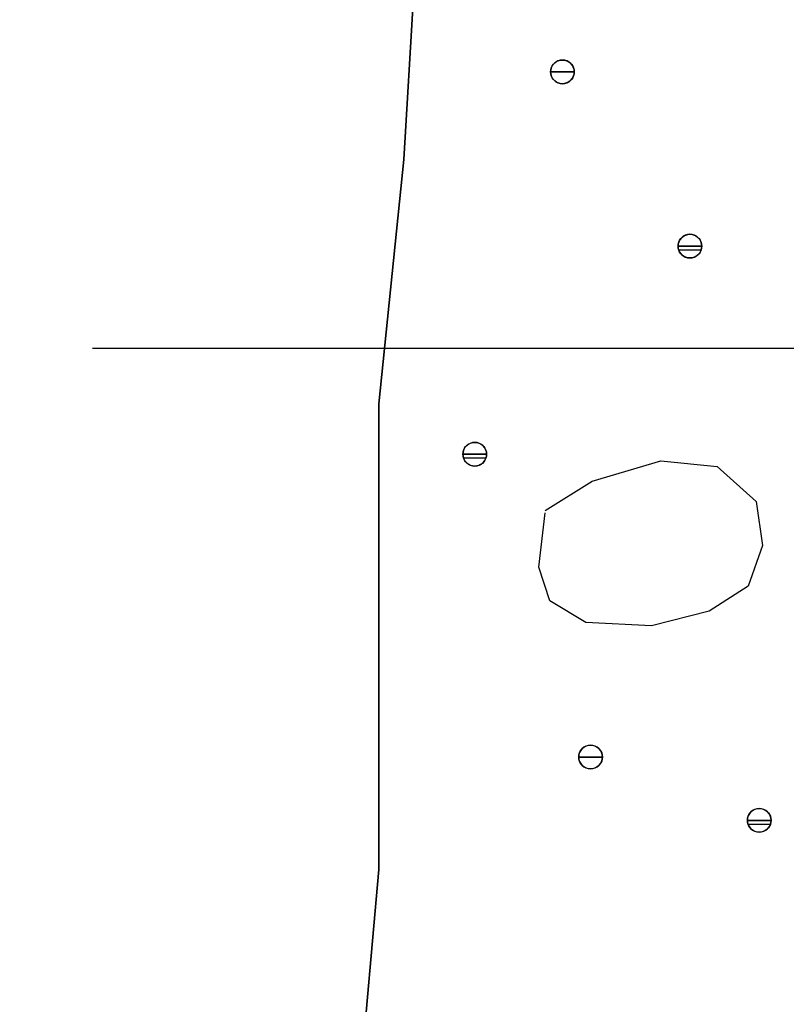
# Model space of a CAD drawing. Units: feet. Extents: x 63 to 885, y -1 to 239.
# Drawn here: x 306 to 317, y 70 to 84 of the extents above; entities that cross this region are included whole.
import ezdxf

# ---------------------------------------------------------------- set-up
doc = ezdxf.new("R2010")
doc.units = ezdxf.units.FT
doc.header["$LTSCALE"] = 10
doc.header["$MEASUREMENT"] = 0
doc.layers.add('HATCH', color=1, linetype='CONTINUOUS')
doc.layers.add('TXT', color=7, linetype='CONTINUOUS')
doc.layers.add('OUTLINE', color=6, linetype='CONTINUOUS', lineweight=35)
doc.styles.add('ZZ-DIMENSIONS', font='ARIALN.TTF', dxfattribs={"height": 2.38})
doc.dimstyles.new('ZZ-DIM', dxfattribs={"dimtxt": 2.38, "dimasz": 2.38, "dimexe": 0.5, "dimexo": 1.5, "dimgap": 1, "dimtad": 1, "dimzin": 0, "dimdsep": 46, "dimtxsty": 'ZZ-DIMENSIONS', "dimcen": 1, "dimclrd": 256, "dimclre": 256, "dimclrt": 256, "dimadec": 0, "dimazin": 0, "dimtfac": 1, "dimtdec": 4, "dimtofl": 0, "dimtmove": 0, "dimatfit": 3, "dimfxl": 1, "dimtolj": 1, "dimtzin": 0, "dimarcsym": 0})

msp = doc.modelspace()

# ---------------------------------------------------------------- linework, layer by layer
at = {"layer": 'HATCH', "linetype": 'Continuous'}
for p, q in [((313.505, 83.217), (313.53, 83.229)), ((313.53, 83.229), (313.557, 83.236)), ((313.557, 83.236), (313.585, 83.238)), ((313.585, 83.238), (313.613, 83.236)), ((313.613, 83.236), (313.64, 83.229)), ((313.64, 83.229), (313.665, 83.217)), ((313.425, 83.078), (313.428, 83.106)), ((313.428, 83.106), (313.435, 83.133)), ((313.435, 83.133), (313.447, 83.158)), ((313.447, 83.158), (313.463, 83.181)), ((313.463, 83.181), (313.482, 83.201)), ((313.482, 83.201), (313.505, 83.217)), ((313.665, 83.217), (313.688, 83.201)), ((313.688, 83.201), (313.708, 83.181)), ((313.708, 83.181), (313.724, 83.158)), ((313.724, 83.158), (313.736, 83.133)), ((313.736, 83.133), (313.743, 83.106)), ((313.743, 83.106), (313.745, 83.078)), ((313.585, 83.078), (313.425, 83.078)), ((313.428, 83.05), (313.425, 83.078)), ((313.425, 83.078), (313.585, 83.078)), ((313.425, 83.078), (313.585, 83.078)), ((313.425, 83.078), (313.585, 83.078)), ((313.435, 83.023), (313.428, 83.05)), ((313.447, 82.998), (313.435, 83.023)), ((313.463, 82.975), (313.447, 82.998)), ((313.482, 82.955), (313.463, 82.975)), ((313.745, 83.078), (313.585, 83.078)), ((313.585, 83.078), (313.745, 83.078)), ((313.745, 83.078), (313.585, 83.078)), ((313.745, 83.078), (313.585, 83.078)), ((313.708, 82.975), (313.688, 82.955)), ((313.724, 82.998), (313.708, 82.975)), ((313.736, 83.023), (313.724, 82.998)), ((313.743, 83.05), (313.736, 83.023)), ((313.745, 83.078), (313.743, 83.05)), ((313.505, 82.939), (313.482, 82.955)), ((313.53, 82.928), (313.505, 82.939)), ((313.557, 82.92), (313.53, 82.928)), ((313.585, 82.918), (313.557, 82.92)), ((313.613, 82.92), (313.585, 82.918)), ((313.64, 82.928), (313.613, 82.92)), ((313.665, 82.939), (313.64, 82.928)), ((313.688, 82.955), (313.665, 82.939)), ((315.183, 80.828), (315.203, 80.847)), ((315.203, 80.847), (315.226, 80.864)), ((315.226, 80.864), (315.251, 80.875)), ((315.251, 80.875), (315.278, 80.882)), ((315.278, 80.882), (315.306, 80.885)), ((315.306, 80.885), (315.334, 80.882)), ((315.334, 80.882), (315.361, 80.875)), ((315.361, 80.875), (315.386, 80.864)), ((315.386, 80.864), (315.409, 80.847)), ((315.409, 80.847), (315.429, 80.828)), ((315.146, 80.725), (315.148, 80.753)), ((315.306, 80.725), (315.146, 80.725)), ((315.146, 80.725), (315.306, 80.725)), ((315.146, 80.725), (315.306, 80.725)), ((315.146, 80.725), (315.306, 80.725)), ((315.148, 80.697), (315.146, 80.725)), ((315.148, 80.753), (315.155, 80.78)), ((315.155, 80.78), (315.167, 80.805)), ((315.167, 80.805), (315.183, 80.828)), ((315.466, 80.725), (315.306, 80.725)), ((315.306, 80.725), (315.466, 80.725)), ((315.466, 80.725), (315.306, 80.725)), ((315.466, 80.725), (315.306, 80.725)), ((315.429, 80.828), (315.445, 80.805)), ((315.445, 80.805), (315.456, 80.78)), ((315.456, 80.78), (315.464, 80.753)), ((315.464, 80.753), (315.466, 80.725)), ((315.466, 80.725), (315.464, 80.697)), ((315.155, 80.67), (315.148, 80.697)), ((315.167, 80.645), (315.155, 80.67)), ((315.457, 80.67), (315.155, 80.67)), ((315.183, 80.622), (315.167, 80.645)), ((315.203, 80.602), (315.183, 80.622)), ((315.226, 80.586), (315.203, 80.602)), ((315.251, 80.574), (315.226, 80.586)), ((315.278, 80.567), (315.251, 80.574)), ((315.306, 80.565), (315.278, 80.567)), ((315.334, 80.567), (315.306, 80.565)), ((315.361, 80.574), (315.334, 80.567)), ((315.386, 80.586), (315.361, 80.574)), ((315.409, 80.602), (315.386, 80.586)), ((315.429, 80.622), (315.409, 80.602)), ((315.445, 80.645), (315.429, 80.622)), ((315.456, 80.67), (315.445, 80.645)), ((315.464, 80.697), (315.456, 80.67)), ((312.299, 78.038), (312.321, 78.054)), ((312.321, 78.054), (312.347, 78.065)), ((312.347, 78.065), (312.374, 78.073)), ((312.374, 78.073), (312.402, 78.075)), ((312.402, 78.075), (312.429, 78.073)), ((312.429, 78.073), (312.456, 78.065)), ((312.456, 78.065), (312.482, 78.054)), ((312.482, 78.054), (312.505, 78.038)), ((312.242, 77.915), (312.244, 77.943)), ((312.402, 77.915), (312.242, 77.915)), ((312.242, 77.915), (312.402, 77.915)), ((312.242, 77.915), (312.402, 77.915)), ((312.242, 77.915), (312.402, 77.915)), ((312.244, 77.887), (312.242, 77.915)), ((312.244, 77.943), (312.251, 77.97)), ((312.251, 77.97), (312.263, 77.995)), ((312.263, 77.995), (312.279, 78.018)), ((312.279, 78.018), (312.299, 78.038)), ((312.561, 77.915), (312.402, 77.915)), ((312.402, 77.915), (312.561, 77.915)), ((312.561, 77.915), (312.402, 77.915)), ((312.561, 77.915), (312.402, 77.915)), ((312.505, 78.038), (312.524, 78.018)), ((312.524, 78.018), (312.54, 77.995)), ((312.54, 77.995), (312.552, 77.97)), ((312.552, 77.97), (312.559, 77.943)), ((312.559, 77.943), (312.561, 77.915)), ((312.561, 77.915), (312.559, 77.887)), ((312.251, 77.86), (312.244, 77.887)), ((312.552, 77.861), (312.251, 77.861)), ((312.263, 77.835), (312.251, 77.86)), ((312.279, 77.812), (312.263, 77.835)), ((312.299, 77.792), (312.279, 77.812)), ((312.321, 77.776), (312.299, 77.792)), ((312.347, 77.764), (312.321, 77.776)), ((312.482, 77.776), (312.456, 77.764)), ((312.505, 77.792), (312.482, 77.776)), ((312.524, 77.812), (312.505, 77.792)), ((312.54, 77.835), (312.524, 77.812)), ((312.552, 77.86), (312.54, 77.835)), ((312.559, 77.887), (312.552, 77.86)), ((313.986, 77.552), (314.913, 77.827)), ((314.913, 77.827), (315.672, 77.75)), ((312.374, 77.757), (312.347, 77.764)), ((312.402, 77.755), (312.374, 77.757)), ((312.429, 77.757), (312.402, 77.755)), ((312.456, 77.764), (312.429, 77.757)), ((315.672, 77.75), (316.199, 77.277)), ((313.353, 77.155), (313.986, 77.552)), ((316.199, 77.277), (316.283, 76.682)), ((313.269, 76.392), (313.353, 77.124)), ((316.283, 76.682), (316.093, 76.132)), ((313.417, 75.934), (313.269, 76.392)), ((316.093, 76.132), (315.567, 75.796)), ((313.901, 75.644), (313.417, 75.934)), ((315.567, 75.796), (314.787, 75.598)), ((314.787, 75.598), (313.901, 75.644)), ((313.826, 73.907), (313.842, 73.93)), ((313.842, 73.93), (313.862, 73.95)), ((313.862, 73.95), (313.885, 73.966)), ((313.885, 73.966), (313.91, 73.977)), ((313.91, 73.977), (313.937, 73.985)), ((313.937, 73.985), (313.965, 73.987)), ((313.965, 73.987), (313.992, 73.985)), ((313.992, 73.985), (314.019, 73.977)), ((314.019, 73.977), (314.045, 73.966)), ((314.045, 73.966), (314.068, 73.95)), ((314.068, 73.95), (314.087, 73.93)), ((314.087, 73.93), (314.103, 73.907)), ((313.805, 73.827), (313.807, 73.855)), ((313.965, 73.827), (313.805, 73.827)), ((313.807, 73.799), (313.805, 73.827)), ((313.805, 73.827), (313.965, 73.827)), ((313.805, 73.827), (313.965, 73.827)), ((313.805, 73.827), (313.965, 73.827)), ((313.807, 73.855), (313.814, 73.882)), ((313.814, 73.772), (313.807, 73.799)), ((313.814, 73.882), (313.826, 73.907)), ((314.125, 73.827), (313.965, 73.827)), ((313.965, 73.827), (314.125, 73.827)), ((314.125, 73.827), (313.965, 73.827)), ((314.125, 73.827), (313.965, 73.827)), ((314.103, 73.907), (314.115, 73.882)), ((314.115, 73.882), (314.122, 73.855)), ((314.122, 73.799), (314.115, 73.772)), ((314.122, 73.855), (314.125, 73.827)), ((314.125, 73.827), (314.122, 73.799)), ((313.826, 73.747), (313.814, 73.772)), ((313.842, 73.724), (313.826, 73.747)), ((313.862, 73.704), (313.842, 73.724)), ((313.885, 73.688), (313.862, 73.704)), ((313.91, 73.676), (313.885, 73.688)), ((313.937, 73.669), (313.91, 73.676)), ((313.965, 73.667), (313.937, 73.669)), ((313.992, 73.669), (313.965, 73.667)), ((314.019, 73.676), (313.992, 73.669)), ((314.045, 73.688), (314.019, 73.676)), ((314.068, 73.704), (314.045, 73.688)), ((314.087, 73.724), (314.068, 73.704)), ((314.103, 73.747), (314.087, 73.724)), ((314.115, 73.772), (314.103, 73.747)), ((316.161, 73.111), (316.186, 73.123)), ((316.186, 73.123), (316.213, 73.13)), ((316.213, 73.13), (316.241, 73.132)), ((316.241, 73.132), (316.269, 73.13)), ((316.269, 73.13), (316.296, 73.123)), ((316.296, 73.123), (316.321, 73.111)), ((316.081, 72.972), (316.083, 73)), ((316.083, 73), (316.091, 73.027)), ((316.091, 73.027), (316.102, 73.052)), ((316.102, 73.052), (316.118, 73.075)), ((316.118, 73.075), (316.138, 73.095)), ((316.138, 73.095), (316.161, 73.111)), ((316.321, 73.111), (316.344, 73.095)), ((316.344, 73.095), (316.364, 73.075)), ((316.364, 73.075), (316.38, 73.052)), ((316.38, 73.052), (316.392, 73.027)), ((316.392, 73.027), (316.399, 73)), ((316.399, 73), (316.401, 72.972)), ((316.241, 72.972), (316.081, 72.972)), ((316.083, 72.944), (316.081, 72.972)), ((316.081, 72.972), (316.241, 72.972)), ((316.081, 72.972), (316.241, 72.972)), ((316.081, 72.972), (316.241, 72.972)), ((316.091, 72.917), (316.083, 72.944)), ((316.392, 72.918), (316.09, 72.918)), ((316.102, 72.892), (316.091, 72.917)), ((316.118, 72.869), (316.102, 72.892)), ((316.138, 72.849), (316.118, 72.869)), ((316.401, 72.972), (316.241, 72.972)), ((316.241, 72.972), (316.401, 72.972)), ((316.401, 72.972), (316.241, 72.972)), ((316.401, 72.972), (316.241, 72.972)), ((316.364, 72.869), (316.344, 72.849)), ((316.38, 72.892), (316.364, 72.869)), ((316.392, 72.917), (316.38, 72.892)), ((316.399, 72.944), (316.392, 72.917)), ((316.401, 72.972), (316.399, 72.944)), ((316.161, 72.833), (316.138, 72.849)), ((316.186, 72.822), (316.161, 72.833)), ((316.213, 72.814), (316.186, 72.822)), ((316.241, 72.812), (316.213, 72.814)), ((316.269, 72.814), (316.241, 72.812)), ((316.296, 72.822), (316.269, 72.814)), ((316.321, 72.833), (316.296, 72.822)), ((316.344, 72.849), (316.321, 72.833))]:
    msp.add_line(p, q, dxfattribs=at)
for centre, start, end in [((313.585, 83.078), 0, 180), ((313.585, 83.078), 180, 0), ((315.306, 80.725), 0, 180), ((315.306, 80.725), 180, 0), ((312.402, 77.915), 0, 180), ((312.402, 77.915), 180, 0), ((313.965, 73.827), 0, 180), ((313.965, 73.827), 180, 0), ((316.241, 72.972), 0, 180), ((316.241, 72.972), 180, 0)]:
    msp.add_arc(centre, 0.16, start, end, dxfattribs=at)
at = {"layer": 'OUTLINE', "linetype": 'Continuous'}
for p, q in [((311.612, 84.703), (311.444, 81.894)), ((311.444, 81.894), (311.106, 78.596)), ((311.106, 78.596), (311.106, 75.451)), ((311.106, 75.451), (311.106, 72.307)), ((311.106, 72.307), (310.938, 70.383))]:
    msp.add_line(p, q, dxfattribs=at)

# ---------------------------------------------------------------- leaders
at = {"layer": 'TXT', "annotation_type": 0, "has_hookline": 1, "hookline_direction": 1, "text_width": 18.191}
msp.add_leader([(324.191, 79.344), (307.246, 79.344)], dimstyle='ZZ-DIM', override={"dimgap": 1, "dimtad": 0}, dxfattribs=at)
at = {"layer": 'TXT'}
for points in [[(324.191, 79.344), (307.246, 79.344)], [(324.191, 79.344), (312.895, 79.344)]]:
    msp.add_leader(points, dimstyle='ZZ-DIM', override={"dimgap": 1, "dimtad": 0}, dxfattribs=at)

doc.saveas('drawing.dxf')
